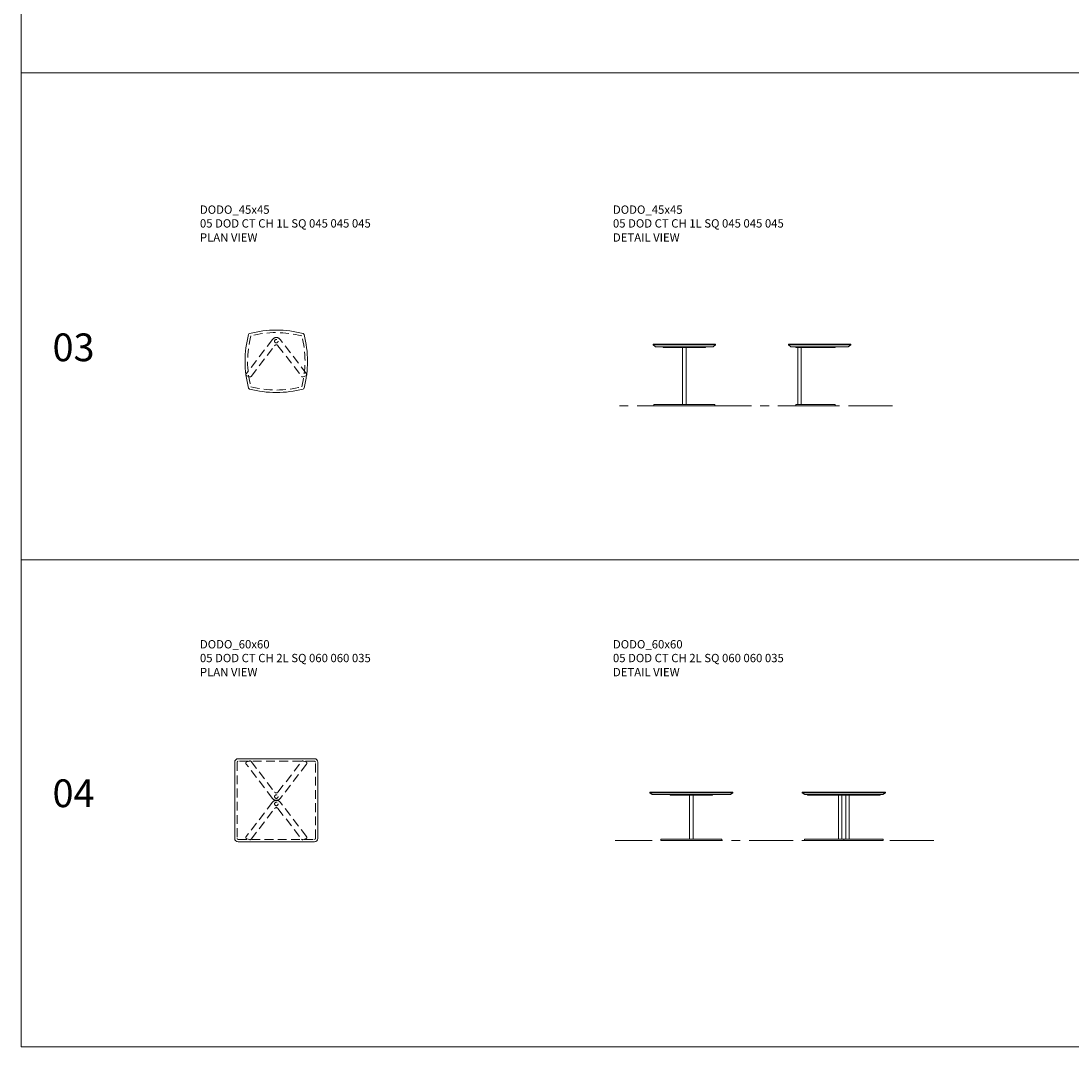
# Model space of a CAD drawing. Units: millimetres. Extents: x 3389 to 4934, y 733 to 2212.
# Drawn here: x 3389 to 4146, y 733 to 1473 of the extents above; entities that cross this region are included whole.
import ezdxf

# ---------------------------------------------------------------- set-up
doc = ezdxf.new("R2010")
doc.units = ezdxf.units.MM
doc.linetypes.add('CENTER', pattern=[50.8, 31.75, -6.35, 6.35, -6.35])
doc.linetypes.add('HIDDEN', pattern=[9.525, 6.35, -3.175])
for name, color, linetype, lineweight in [('Düz_Çizgi_Addo', 7, 'Continuous', 20), ('Eksen_Addo', 1, 'CENTER', 5), ('Kesik_Çizgi_Addo', 7, 'HIDDEN', 5), ('Referans_Addo', 5, 'Continuous', 5), ('Yazı_Addo', 3, 'Continuous', 5)]:
    doc.layers.add(name, color=color, linetype=linetype, lineweight=lineweight)
doc.styles.get("Standard").update_dxf_attribs({"font": 'arial.ttf'})

# ---------------------------------------------------------------- blocks, each defined once
blk = doc.blocks.new('05 DOD CT CH 1L SQ 045 045 045-Plan')
at = {"layer": 'Düz_Çizgi_Addo'}
blk.add_lwpolyline([(22.5, 0, 0.065061), (19.98, 19.27, 0.268979), (19.27, 19.98, 0.130675), (-19.27, 19.98, 0.268979), (-19.98, 19.27, 0.065061), (-22.5, 0, 0.065061), (-19.98, -19.27, 0.268979), (-19.27, -19.98, 0.130675), (19.27, -19.98, 0.268979), (19.98, -19.27, 0.065061)], format="xyb", close=True, dxfattribs=at)
at = {"layer": 'Kesik_Çizgi_Addo'}
blk.add_lwpolyline([(-1.19, 11.27, -0.493145), (1.19, 11.27), (18.17, -10.86, 0.315299), (19.26, -11.2), (21.29, -10.56, 0.520567), (21.78, -9), (2.78, 15.77, 0.493145), (-2.78, 15.77), (-21.78, -9, 0.520567), (-21.29, -10.56), (-19.26, -11.2, 0.315299), (-18.17, -10.86)], format="xyb", close=True, dxfattribs=at)
blk.add_circle((0, 14.5), 1.25, dxfattribs=at)
for centre, start, end in [((52.5, 0), 165.47393, 194.52607), ((0, -52.5), 75.47393, 104.52607), ((-52.5, 0), 345.47393, 14.52607), ((0, 52.5), 255.47393, 284.52607)]:
    blk.add_arc(centre, 73.2, start, end, dxfattribs=at)
blk = doc.blocks.new('05 DOD CT CH 1L SQ 045 045 045-Front')
at = {"layer": 'Düz_Çizgi_Addo'}
for p, q in [((22.5, -0.5), (-22.5, -0.5)), ((-15.21, -2.3), (-15.21, -1.8)), ((15.21, -2.3), (-15.21, -2.3)), ((15.21, -1.8), (15.21, -2.3)), ((-21.99, -43.5), (21.99, -43.5)), ((21.99, -44.5), (-21.99, -44.5))]:
    blk.add_line(p, q, dxfattribs=at)
at = {"layer": 'Düz_Çizgi_Addo', "extrusion": (0, 1, 0)}
for p, q in [((-8.57, -2.3), (-8.57, -1.8)), ((-1.25, -43.5), (-1.25, -2.3)), ((1.25, -43.5), (1.25, -2.3)), ((8.57, -2.3), (8.57, -1.8)), ((-21.99, -43.5), (-21.99, -44.5)), ((21.99, -43.5), (21.99, -44.5))]:
    blk.add_line(p, q, dxfattribs=at)
at = {"layer": 'Düz_Çizgi_Addo'}
blk.add_lwpolyline([(22.5, -0.5), (22.5, 0), (-22.5, 0), (-22.5, -0.5), (-20.7, -1.8), (20.7, -1.8)], close=True, dxfattribs=at)
blk = doc.blocks.new('05 DOD CT CH 1L SQ 045 045 045-Side')
at = {"layer": 'Düz_Çizgi_Addo'}
for p, q in [((-22.5, -0.5), (22.5, -0.5)), ((-17.14, -2.3), (-17.14, -1.8)), ((11.15, -2.3), (-17.14, -2.3)), ((11.15, -1.8), (11.15, -2.3))]:
    blk.add_line(p, q, dxfattribs=at)
at = {"layer": 'Düz_Çizgi_Addo', "extrusion": (0, 1, 0)}
for p, q in [((-15.75, -43.5), (-15.75, -2.3)), ((-13.25, -43.5), (-13.25, -2.3)), ((-17.14, -43.5), (11.25, -43.5)), ((-17.14, -43.5), (-17.14, -44.5)), ((-17.14, -44.5), (11.25, -44.5)), ((11.2, -43.5), (11.15, -43.5)), ((11.15, -44.5), (11.2, -44.5)), ((11.25, -43.5), (11.25, -44.5))]:
    blk.add_line(p, q, dxfattribs=at)
at = {"layer": 'Düz_Çizgi_Addo'}
blk.add_lwpolyline([(22.5, -0.5), (22.5, 0), (-22.5, 0), (-22.5, -0.5), (-20.7, -1.8), (20.7, -1.8)], close=True, dxfattribs=at)
blk = doc.blocks.new('05 DOD CT CH 2L SQ 060 060 035-Plan')
at = {"layer": 'Düz_Çizgi_Addo'}
blk.add_lwpolyline([(-27.5, -30), (27.5, -30, 0.414214), (30, -27.5), (30, 27.5, 0.414214), (27.5, 30), (-27.5, 30, 0.414214), (-30, 27.5), (-30, -27.5, 0.414214)], format="xyb", close=True, dxfattribs=at)
at = {"layer": 'Kesik_Çizgi_Addo'}
for points in [[(-27.5, -28.2), (27.5, -28.2, 0.414214), (28.2, -27.5), (28.2, 27.5, 0.414214), (27.5, 28.2), (-27.5, 28.2, 0.414214), (-28.2, 27.5), (-28.2, -27.5, 0.414214)], [(-1.19, 5.87, 0.493145), (1.19, 5.87), (18.17, 28, -0.315299), (19.26, 28.34), (21.29, 27.7, -0.520567), (21.78, 26.14), (2.78, 1.37, -0.493145), (-2.78, 1.37), (-21.78, 26.14, -0.520567), (-21.29, 27.7), (-19.26, 28.34, -0.315299), (-18.17, 28)], [(-1.19, -5.87, -0.493145), (1.19, -5.87), (18.17, -28, 0.315299), (19.26, -28.34), (21.29, -27.7, 0.520567), (21.78, -26.14), (2.78, -1.37, 0.493145), (-2.78, -1.37), (-21.78, -26.14, 0.520567), (-21.29, -27.7), (-19.26, -28.34, 0.315299), (-18.17, -28)]]:
    blk.add_lwpolyline(points, format="xyb", close=True, dxfattribs=at)
for centre in [(0, 2.64), (0, -2.64)]:
    blk.add_circle(centre, 1.25, dxfattribs=at)
blk = doc.blocks.new('05 DOD CT CH 2L SQ 060 060 035-Front')
at = {"layer": 'Düz_Çizgi_Addo'}
for p, q in [((30, -0.5), (-30, -0.5)), ((-15.21, -2.3), (-15.21, -1.8)), ((15.21, -2.3), (-15.21, -2.3)), ((15.21, -1.8), (15.21, -2.3)), ((-21.99, -34), (21.99, -34)), ((21.99, -35), (-21.99, -35))]:
    blk.add_line(p, q, dxfattribs=at)
at = {"layer": 'Düz_Çizgi_Addo', "extrusion": (0, 1, 0)}
for p, q in [((-8.57, -2.3), (-8.57, -1.8)), ((-1.25, -34), (-1.25, -2.3)), ((1.25, -34), (1.25, -2.3)), ((8.57, -2.3), (8.57, -1.8)), ((-21.99, -34), (-21.99, -35)), ((21.99, -34), (21.99, -35))]:
    blk.add_line(p, q, dxfattribs=at)
at = {"layer": 'Düz_Çizgi_Addo'}
blk.add_lwpolyline([(30, -0.5), (30, 0), (-30, 0), (-30, -0.5), (-28.2, -1.8), (28.2, -1.8)], close=True, dxfattribs=at)
blk = doc.blocks.new('05 DOD CT CH 2L SQ 060 060 035-Side')
at = {"layer": 'Düz_Çizgi_Addo'}
for p, q in [((-30, -0.5), (30, -0.5)), ((-26.29, -1.8), (-26.29, -2.3)), ((-26.29, -2.3), (0, -2.3)), ((0, -2.3), (0, -1.8)), ((0, -2.3), (0, -1.8)), ((26.29, -2.3), (0, -2.3)), ((26.29, -1.8), (26.29, -2.3))]:
    blk.add_line(p, q, dxfattribs=at)
at = {"layer": 'Düz_Çizgi_Addo', "extrusion": (0, 1, 0)}
for p, q in [((-3.89, -34), (-3.89, -2.3)), ((-1.39, -34), (-1.39, -2.3)), ((1.39, -34), (1.39, -2.3)), ((3.89, -34), (3.89, -2.3)), ((0, -34), (-28.39, -34)), ((-28.39, -34), (-28.39, -35)), ((0, -35), (-28.39, -35)), ((-28.34, -34), (-28.29, -34)), ((-28.29, -35), (-28.34, -35)), ((0, -34), (28.39, -34)), ((0, -34), (0, -35)), ((0, -34), (0, -35)), ((0, -35), (28.39, -35)), ((28.34, -34), (28.29, -34)), ((28.29, -35), (28.34, -35)), ((28.39, -34), (28.39, -35))]:
    blk.add_line(p, q, dxfattribs=at)
at = {"layer": 'Düz_Çizgi_Addo'}
blk.add_lwpolyline([(30, -0.5), (30, 0), (-30, 0), (-30, -0.5), (-28.2, -1.8), (28.2, -1.8)], close=True, dxfattribs=at)

msp = doc.modelspace()

# ---------------------------------------------------------------- linework, layer by layer
at = {"layer": 'Eksen_Addo'}
for p, q in [((4017.52, 1194.96), (3817.52, 1194.96)), ((4047.52, 881.58), (3817.52, 881.58))]:
    msp.add_line(p, q, dxfattribs=at)
at = {"layer": 'Referans_Addo'}
for p, q in [((3389.18, 2137.37), (3389.18, 732.78)), ((3389.18, 1435.07), (4934.35, 1435.07)), ((3389.18, 1083.93), (4934.35, 1083.93)), ((3389.18, 732.78), (4934.35, 732.78))]:
    msp.add_line(p, q, dxfattribs=at)

# ---------------------------------------------------------------- block references
at = {"layer": 'Düz_Çizgi_Addo'}
for name, p in [('05 DOD CT CH 1L SQ 045 045 045-Plan', (3573.28, 1227.17)), ('05 DOD CT CH 1L SQ 045 045 045-Front', (3867.52, 1239.46)), ('05 DOD CT CH 1L SQ 045 045 045-Side', (3965.02, 1239.46)), ('05 DOD CT CH 2L SQ 060 060 035-Plan', (3573.28, 910.64)), ('05 DOD CT CH 2L SQ 060 060 035-Front', (3872.52, 916.58)), ('05 DOD CT CH 2L SQ 060 060 035-Side', (3982.52, 916.58))]:
    msp.add_blockref(name, p, dxfattribs=at)

# ---------------------------------------------------------------- texts
at = {"layer": 'Yazı_Addo', "color": 3, "width": 164.8361, "attachment_point": 1}
for s, insert, char_height in [('{\\fCentury Gothic|b0|i0|c162|p34;DODO_45x45}', (3518.19, 1339.53), 6), ('{\\fCentury Gothic|b0|i0|c162|p34;DODO_45x45}', (3816, 1339.53), 6), ('{\\fCentury Gothic|b0|i0|c162|p34;05 DOD CT CH 1L SQ 045 045 045}', (3518.19, 1329.61), 6), ('{\\fCentury Gothic|b0|i0|c162|p34;05 DOD CT CH 1L SQ 045 045 045}', (3816, 1329.61), 6), ('{\\fCentury Gothic|b0|i0|c162|p34;PLAN VIEW}', (3518.19, 1319.44), 6), ('{\\fCentury Gothic|b0|i0|c162|p34;DETAIL VIEW}', (3816, 1319.44), 6), ('{\\fCentury Gothic|b0|i0|c162|p34;03}', (3411.91, 1247.24), 20), ('{\\fCentury Gothic|b0|i0|c162|p34;DODO_60x60}', (3518.19, 1026.15), 6), ('{\\fCentury Gothic|b0|i0|c162|p34;DODO_60x60}', (3816, 1026.15), 6), ('{\\fCentury Gothic|b0|i0|c162|p34;05 DOD CT CH 2L SQ 060 060 035}', (3518.19, 1016.23), 6), ('{\\fCentury Gothic|b0|i0|c162|p34;05 DOD CT CH 2L SQ 060 060 035}', (3816, 1016.23), 6), ('{\\fCentury Gothic|b0|i0|c162|p34;PLAN VIEW}', (3518.19, 1006.06), 6), ('{\\fCentury Gothic|b0|i0|c162|p34;DETAIL VIEW}', (3816, 1006.06), 6), ('{\\fCentury Gothic|b0|i0|c162|p34;04}', (3411.91, 925.71), 20)]:
    msp.add_mtext(s, dxfattribs=dict(at, insert=insert, char_height=char_height))

doc.saveas('drawing.dxf')
